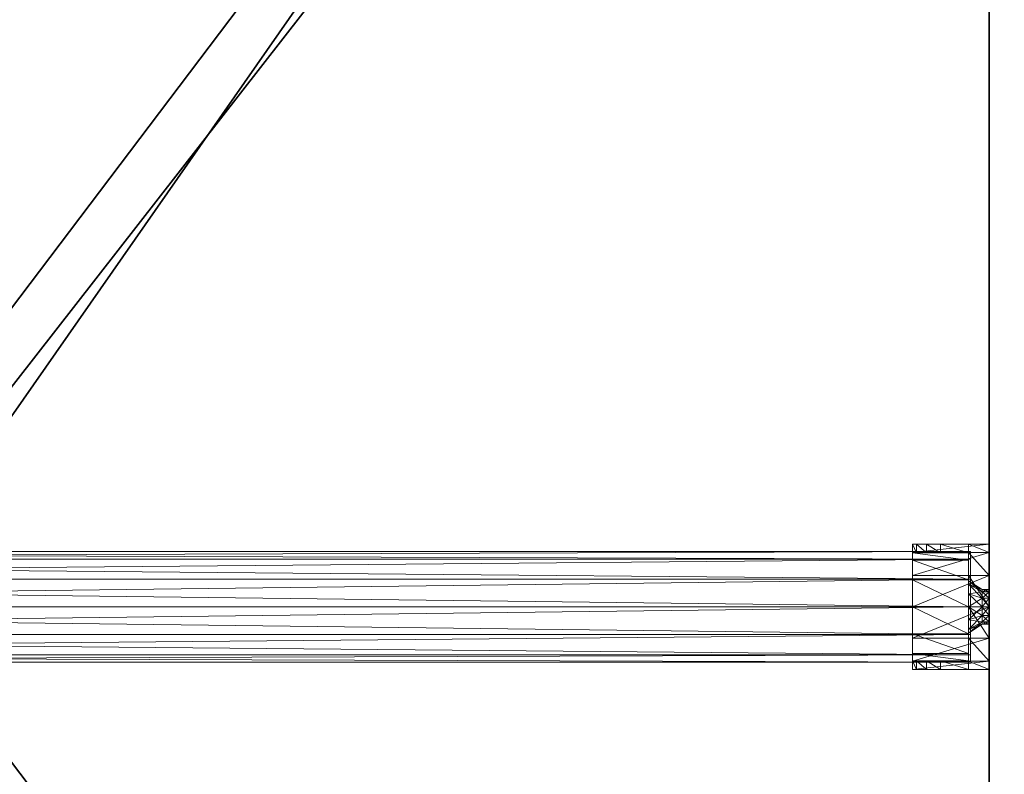
# Model space of a CAD drawing. Extents: x 0 to 150, y -6 to 144.
# Drawn here: x 71 to 76, y 85 to 89 of the extents above; entities that cross this region are included whole.
import ezdxf

# ---------------------------------------------------------------- set-up
doc = ezdxf.new("R2010")
doc.units = 0
doc.header["$LTSCALE"] = 0.3
doc.header["$MEASUREMENT"] = 0
for name, color, linetype in [('2D-T', 7, 'Continuous'), ('EDGE-H', 1, 'Continuous'), ('FOND-H', 1, 'Continuous'), ('PIETEMENT-V', 2, 'Continuous'), ('TABLETTE-H', 6, 'Continuous'), ('TOP', 7, 'Continuous')]:
    doc.layers.add(name, color=color, linetype=linetype)
doc.layers.add('QUINCAILLERIE-CHR', color=4, linetype='Continuous', lineweight=13)
doc.styles.get("Standard").update_dxf_attribs({"font": 'ARIALN.TTF'})

# ---------------------------------------------------------------- blocks, each defined once
blk = doc.blocks.new('3-VO201566VL')
at = {"layer": 'EDGE-H'}
mesh = blk.add_polyface(dxfattribs=at)
corners = [(0, 5.625, 66), (0, 5.625, 65), (15, 5.625, 66), (15, 5.625, 65), (15, 24.875, 65), (15, 24.875, 66), (0, 24.875, 65), (0, 24.875, 66)]
mesh.append_faces([[corners[k] for k in face] for face in [(2, 1, 3, 3), (3, 5, 2, 2), (4, 7, 5, 5), (0, 6, 1, 1)]], dxfattribs={"vtx0": -1, "vtx2": -1})
mesh.append_faces([[corners[k] for k in face] for face in [(0, 1, 2, 2), (4, 5, 3, 3), (6, 7, 4, 4), (7, 6, 0, 0)]], dxfattribs={"vtx1": -1, "vtx2": -1})
at = {"layer": 'FOND-H'}
mesh = blk.add_polyface(dxfattribs=at)
corners = [(1, 5.625, 1.125), (1, 5.625, 0.5), (14, 5.625, 1.125), (14, 5.625, 0.5), (14, 24.25, 0.5), (14, 24.25, 1.125), (1, 24.25, 1.125), (1, 24.25, 0.5)]
mesh.append_faces([[corners[k] for k in face] for face in [(2, 1, 3, 3), (3, 5, 2, 2), (2, 6, 0, 0), (4, 6, 5, 5), (1, 4, 3, 3), (0, 7, 1, 1)]], dxfattribs={"vtx0": -1, "vtx2": -1})
mesh.append_faces([[corners[k] for k in face] for face in [(0, 1, 2, 2), (4, 5, 3, 3), (5, 6, 2, 2), (7, 6, 4, 4), (7, 4, 1, 1), (6, 7, 0, 0)]], dxfattribs={"vtx1": -1, "vtx2": -1})
at = {"layer": 'PIETEMENT-V'}
mesh = blk.add_polyface(dxfattribs=at)
corners = [(14, 5.625, 65), (14, 5.625, 0.5), (15, 5.625, 65), (15, 5.625, 0.5), (15, 24.875, 65), (14, 24.875, 65), (15, 24.875, 0.5), (14, 24.875, 0.5)]
mesh.append_faces([[corners[k] for k in face] for face in [(2, 1, 3, 3), (2, 5, 0, 0), (6, 1, 7, 7), (0, 7, 1, 1), (5, 6, 7, 7), (3, 4, 2, 2)]], dxfattribs={"vtx0": -1, "vtx2": -1})
mesh.append_faces([[corners[k] for k in face] for face in [(0, 1, 2, 2), (4, 5, 2, 2), (3, 1, 6, 6), (5, 7, 0, 0), (4, 6, 5, 5), (6, 4, 3, 3)]], dxfattribs={"vtx1": -1, "vtx2": -1})
at = {"layer": 'QUINCAILLERIE-CHR'}
mesh = blk.add_polyface(dxfattribs=at)
corners = [(13.5669, 15.5551, 51.9272), (13.588, 15.5551, 52.0059), (13.5669, 15.6043, 51.9272), (13.588, 15.6043, 52.0059), (13.6457, 15.5551, 52.0635), (13.6457, 15.6043, 52.0635), (13.7244, 15.5551, 52.0846), (13.7244, 15.6043, 52.0846), (13.5669, 15.6043, 51.622), (13.8819, 15.6043, 52.0846), (13.8819, 15.5551, 52.0846), (13.8819, 15.6043, 52.6457), (13.8819, 15.3779, 52.69), (13.8819, 15.3976, 52.7638), (13.8819, 15.5551, 51.622), (13.8819, 15.3976, 51.937), (13.8819, 15.3779, 52.0108), (13.8819, 15.3238, 52.6359), (13.8819, 15.3238, 52.0649), (14, 15.6043, 51.622), (13.5669, 15.5551, 51.622), (13.8819, 15.5142, 51.4695), (13.5669, 15.5142, 51.4695), (13.8819, 15.4026, 51.3578), (13.5669, 15.4026, 51.3578), (13.8819, 15.25, 51.3169), (13.5669, 15.25, 51.3169), (14, 15.4272, 51.3152), (13.5669, 15.25, 51.2677), (13.5669, 15.4272, 51.3152), (14, 15.5569, 51.4449), (13.5669, 15.5569, 51.4449)]
mesh.append_faces([[corners[k] for k in face] for face in [(2, 5, 8, 8), (14, 15, 10, 10), (12, 16, 17, 17), (8, 7, 19, 19), (4, 0, 6, 6), (28, 26, 29, 29), (29, 24, 31, 31), (31, 22, 8, 8), (8, 20, 2, 2)]], dxfattribs={"vtx0": -1, "vtx1": -1, "vtx2": -1})
mesh.append_faces([[corners[k] for k in face] for face in [(11, 10, 12, 12), (10, 16, 12, 12), (6, 0, 14, 14)]], dxfattribs={"vtx0": -1, "vtx1": -1, "vtx2": -1, "vtx3": -1})
mesh.append_faces([[corners[k] for k in face] for face in [(7, 10, 9, 9), (6, 14, 10, 10), (2, 20, 0, 0)]], dxfattribs={"vtx0": -1, "vtx2": -1})
mesh.append_faces([[corners[k] for k in face] for face in [(8, 5, 7, 7), (11, 12, 13, 13), (10, 15, 16, 16), (17, 16, 18, 18), (19, 7, 9, 9), (29, 26, 24, 24), (31, 24, 22, 22), (8, 22, 20, 20)]], dxfattribs={"vtx0": -1, "vtx2": -1, "vtx3": -1})
mesh.append_faces([[corners[k] for k in face] for face in [(3, 5, 2, 2), (9, 10, 11, 11), (6, 10, 7, 7)]], dxfattribs={"vtx1": -1, "vtx2": -1})
mesh.append_faces([[corners[k] for k in face] for face in [(0, 1, 2, 2), (2, 1, 3, 3), (3, 1, 4, 4), (3, 4, 5, 5), (5, 4, 6, 6), (5, 6, 7, 7), (14, 20, 21, 21), (21, 20, 22, 22), (21, 22, 23, 23), (23, 22, 24, 24), (23, 24, 25, 25), (25, 24, 26, 26), (27, 28, 29, 29), (30, 29, 31, 31), (19, 31, 8, 8)]], dxfattribs={"vtx2": -1})
mesh.append_faces([[corners[k] for k in face] for face in [(4, 1, 0, 0), (0, 20, 14, 14)]], dxfattribs={"vtx2": -1, "vtx3": -1})
mesh = blk.add_polyface(dxfattribs=at)
corners = [(13.8819, 15.3238, 52.6359), (13.8819, 15.3238, 52.0649), (13.8819, 15.25, 52.6161), (13.8819, 15.25, 52.0846), (13.8819, 15.25, 51.6516), (13.8819, 15.25, 51.7894), (13.8819, 15.3238, 51.6318), (13.8819, 15.3238, 51.8092), (13.8819, 15.3779, 51.5778), (13.8819, 15.3779, 51.8632), (13.8819, 15.5551, 51.622), (13.8819, 15.3976, 51.937), (13.8819, 15.3976, 51.5039), (13.8819, 15.5142, 51.4695), (13.8819, 15.4026, 51.3578), (13.8819, 15.25, 51.3169), (13.8819, 15.3238, 51.3761), (13.8819, 15.3779, 51.4301), (13.8819, 15.25, 51.3563), (13.8819, 15.4272, 52.9525), (13.8819, 15.3238, 52.8916), (13.8819, 15.25, 53), (13.8819, 15.25, 52.9114), (13.8819, 15.5569, 52.8228), (13.8819, 15.3976, 52.7638), (13.8819, 15.3779, 52.8376), (13.8819, 15.6043, 52.6457), (13.9606, 15.25, 51.8386), (13.9606, 15.2992, 51.8518), (13.9606, 15.3352, 51.8878), (13.9606, 15.3484, 51.937), (13.8819, 15.3779, 52.0108), (13.9606, 15.3352, 51.9862), (13.9606, 15.2992, 52.0222), (13.9606, 15.25, 52.6654), (13.9606, 15.2992, 52.6785), (13.8819, 15.3779, 52.69), (13.9606, 15.3352, 52.7146), (13.9606, 15.3484, 52.7638), (13.9606, 15.3352, 52.813), (13.9606, 15.2992, 52.849), (13.9606, 15.25, 51.4055), (13.9606, 15.2992, 51.4187), (13.9606, 15.3352, 51.4547), (13.9606, 15.3484, 51.5039), (13.9606, 15.3352, 51.5532), (13.9606, 15.2992, 51.5892), (14, 15.5569, 52.8228), (14, 15.4272, 52.9525), (14, 15.25, 51.2677), (13.5669, 15.25, 51.2677), (14, 15.4272, 51.3152), (13.5669, 15.4272, 51.3152), (14, 15.5569, 51.4449), (13.5669, 15.5569, 51.4449), (14, 15.6043, 51.622)]
mesh.append_faces([[corners[k] for k in face] for face in [(0, 1, 2, 2), (4, 5, 6, 6), (6, 7, 8, 8), (8, 10, 12, 12), (15, 16, 14, 14), (19, 20, 21, 21), (23, 24, 19, 19)]], dxfattribs={"vtx0": -1, "vtx1": -1, "vtx2": -1})
mesh.append_faces([[corners[k] for k in face] for face in [(8, 9, 10, 10)]], dxfattribs={"vtx0": -1, "vtx1": -1, "vtx2": -1, "vtx3": -1})
mesh.append_faces([[corners[k] for k in face] for face in [(2, 1, 3, 3), (6, 5, 7, 7), (8, 7, 9, 9), (10, 9, 11, 11), (12, 10, 13, 13), (12, 13, 14, 14), (14, 16, 17, 17), (14, 17, 12, 12), (15, 18, 16, 16), (21, 20, 22, 22), (19, 24, 25, 25), (19, 25, 20, 20)]], dxfattribs={"vtx0": -1, "vtx2": -1, "vtx3": -1})
mesh.append_faces([[corners[k] for k in face] for face in [(23, 26, 24, 24)]], dxfattribs={"vtx1": -1, "vtx2": -1, "vtx3": -1})
mesh.append_faces([[corners[k] for k in face] for face in [(5, 27, 7, 7), (7, 28, 9, 9), (9, 29, 11, 11), (11, 30, 31, 31), (31, 32, 1, 1), (1, 33, 3, 3), (2, 34, 0, 0), (0, 35, 36, 36), (36, 37, 24, 24), (24, 38, 25, 25), (25, 39, 20, 20), (20, 40, 22, 22), (18, 41, 16, 16), (16, 42, 17, 17), (17, 43, 12, 12), (12, 44, 8, 8), (8, 45, 6, 6), (6, 46, 4, 4), (47, 26, 23, 23), (48, 23, 19, 19), (49, 50, 51, 51), (51, 52, 53, 53), (53, 54, 55, 55)]], dxfattribs={"vtx2": -1})
mesh = blk.add_polyface(dxfattribs=at)
corners = [(13.9606, 15.3352, 51.8878), (14, 15.3352, 51.8878), (13.9606, 15.3484, 51.937), (14, 15.3484, 51.937), (13.9606, 15.3352, 51.9862), (14, 15.3352, 51.9862), (13.8819, 15.3779, 51.8632), (13.9606, 15.2992, 51.8518), (13.8819, 15.3976, 51.937), (13.8819, 15.3779, 52.0108), (13.9606, 15.3352, 52.7146), (14, 15.3352, 52.7146), (13.9606, 15.3484, 52.7638), (14, 15.3484, 52.7638), (13.9606, 15.3352, 52.813), (14, 15.3352, 52.813), (13.8819, 15.3779, 52.69), (13.9606, 15.2992, 52.6785), (13.8819, 15.3976, 52.7638), (13.8819, 15.3779, 52.8376), (13.9606, 15.3352, 51.4547), (14, 15.2992, 51.4187), (14, 15.3352, 51.4547), (13.9606, 15.3484, 51.5039), (14, 15.3484, 51.5039), (13.9606, 15.3352, 51.5532), (14, 15.3352, 51.5532), (13.8819, 15.3779, 51.4301), (13.9606, 15.2992, 51.4187), (13.8819, 15.3976, 51.5039), (13.8819, 15.3779, 51.5778), (14, 15.6043, 52.6457), (13.8819, 15.6043, 52.6457), (14, 15.5569, 52.8228), (13.8819, 15.5569, 52.8228), (14, 15.4272, 52.9525), (13.8819, 15.4272, 52.9525), (14, 15.25, 53), (14, 15.2992, 52.0222), (14, 15.6043, 51.622), (14, 15.5569, 51.4449), (14, 15.4272, 51.3152), (14, 15.2992, 52.849), (13.8819, 15.6043, 52.0846)]
mesh.append_faces([[corners[k] for k in face] for face in [(31, 3, 39, 39), (39, 3, 40, 40), (40, 24, 41, 41), (24, 3, 26, 26), (37, 42, 35, 35), (11, 31, 13, 13), (39, 43, 31, 31)]], dxfattribs={"vtx0": -1, "vtx1": -1, "vtx2": -1})
mesh.append_faces([[corners[k] for k in face] for face in [(11, 5, 31, 31), (40, 3, 24, 24)]], dxfattribs={"vtx0": -1, "vtx1": -1, "vtx2": -1, "vtx3": -1})
mesh.append_faces([[corners[k] for k in face] for face in [(31, 43, 32, 32)]], dxfattribs={"vtx0": -1, "vtx2": -1})
mesh.append_faces([[corners[k] for k in face] for face in [(11, 38, 5, 5), (31, 5, 3, 3), (41, 24, 22, 22), (41, 22, 21, 21), (26, 3, 1, 1), (35, 42, 15, 15), (35, 15, 13, 13), (13, 31, 33, 33), (13, 33, 35, 35)]], dxfattribs={"vtx0": -1, "vtx2": -1, "vtx3": -1})
mesh.append_faces([[corners[k] for k in face] for face in [(0, 1, 2, 2), (2, 1, 3, 3), (2, 3, 4, 4), (4, 3, 5, 5), (6, 7, 0, 0), (8, 0, 2, 2), (9, 2, 4, 4), (10, 11, 12, 12), (12, 11, 13, 13), (12, 13, 14, 14), (14, 13, 15, 15), (16, 17, 10, 10), (18, 10, 12, 12), (19, 12, 14, 14), (20, 21, 22, 22), (20, 22, 23, 23), (23, 22, 24, 24), (23, 24, 25, 25), (25, 24, 26, 26), (27, 28, 20, 20), (29, 20, 23, 23), (30, 23, 25, 25), (31, 32, 33, 33), (33, 34, 35, 35), (35, 36, 37, 37)]], dxfattribs={"vtx2": -1})
mesh = blk.add_polyface(dxfattribs=at)
corners = [(13.8932, 15.5206, 52.4328), (13.8932, 15.4062, 52.5472), (13.8932, 15.5625, 52.2766), (13.8932, 15.25, 52.5891), (13.8932, 15.0938, 52.5472), (13.8932, 14.9794, 52.4328), (13.8932, 14.9375, 52.2766), (13.8932, 14.9375, 51.6516), (13.8932, 15.5625, 51.6516), (13.8932, 14.9794, 51.4953), (13.8932, 15.0938, 51.3809), (13.8932, 15.25, 51.3391), (13.8932, 15.4062, 51.3809), (13.8932, 15.5206, 51.4953), (1.1181, 15.5625, 51.6516), (1.1181, 15.5206, 51.4953), (1.1181, 15.4062, 51.3809), (1.1181, 15.25, 51.3391), (1.1181, 15.0938, 51.3809), (1.1181, 14.9794, 51.4953), (1.1181, 14.9375, 51.6516), (1.1181, 14.9375, 52.2766), (1.1181, 15.5625, 52.2766), (1.1181, 14.9794, 52.4328), (1.1181, 15.0938, 52.5472), (1.1181, 15.25, 52.5891), (1.1181, 15.4062, 52.5472), (1.1181, 15.5206, 52.4328)]
mesh.append_faces([[corners[k] for k in face] for face in [(2, 7, 8, 8), (21, 24, 20, 20), (18, 25, 17, 17), (17, 25, 16, 16)]], dxfattribs={"vtx0": -1, "vtx1": -1, "vtx2": -1})
mesh.append_faces([[corners[k] for k in face] for face in [(20, 24, 18, 18), (16, 26, 22, 22)]], dxfattribs={"vtx0": -1, "vtx1": -1, "vtx2": -1, "vtx3": -1})
mesh.append_faces([[corners[k] for k in face] for face in [(8, 12, 13, 13), (20, 6, 21, 21), (22, 8, 14, 14), (20, 18, 19, 19), (22, 26, 27, 27), (16, 14, 15, 15)]], dxfattribs={"vtx0": -1, "vtx2": -1})
mesh.append_faces([[corners[k] for k in face] for face in [(2, 1, 3, 3), (2, 3, 4, 4), (2, 5, 6, 6), (2, 6, 7, 7), (8, 7, 9, 9), (8, 9, 10, 10), (8, 11, 12, 12), (16, 25, 26, 26)]], dxfattribs={"vtx0": -1, "vtx2": -1, "vtx3": -1})
mesh.append_faces([[corners[k] for k in face] for face in [(0, 1, 2, 2), (7, 6, 20, 20), (2, 8, 22, 22), (23, 24, 21, 21)]], dxfattribs={"vtx1": -1, "vtx2": -1})
mesh.append_faces([[corners[k] for k in face] for face in [(4, 5, 2, 2), (10, 11, 8, 8), (24, 25, 18, 18), (22, 14, 16, 16)]], dxfattribs={"vtx1": -1, "vtx2": -1, "vtx3": -1})
mesh.append_faces([[corners[k] for k in face] for face in [(14, 8, 15, 15), (15, 8, 13, 13), (15, 13, 16, 16), (16, 13, 12, 12), (16, 12, 17, 17), (17, 12, 11, 11), (17, 11, 18, 18), (18, 11, 10, 10), (18, 10, 19, 19), (19, 10, 9, 9), (19, 9, 20, 20), (20, 9, 7, 7), (21, 6, 23, 23), (23, 6, 5, 5), (23, 5, 24, 24), (24, 5, 4, 4), (24, 4, 25, 25), (25, 4, 3, 3), (25, 3, 26, 26), (26, 3, 1, 1), (26, 1, 27, 27), (27, 1, 0, 0), (27, 0, 22, 22), (22, 0, 2, 2)]], dxfattribs={"vtx2": -1})
mesh = blk.add_polyface(dxfattribs=at)
corners = [(13.9606, 15.25, 51.8386), (14, 15.25, 51.8386), (13.9606, 15.2992, 51.8518), (14, 15.2992, 51.8518), (13.9606, 15.3352, 51.8878), (14, 15.3352, 51.8878), (13.9606, 15.3352, 51.9862), (14, 15.3352, 51.9862), (13.9606, 15.2992, 52.0222), (14, 15.2992, 52.0222), (13.9606, 15.25, 52.0354), (14, 15.25, 52.0354), (13.8819, 15.3238, 51.8092), (13.8819, 15.3238, 52.0649), (13.8819, 15.25, 52.0846), (13.9606, 15.25, 52.6654), (14, 15.25, 52.6654), (13.9606, 15.2992, 52.6785), (14, 15.2992, 52.6785), (13.9606, 15.3352, 52.7146), (14, 15.3352, 52.7146), (13.9606, 15.3352, 52.813), (14, 15.3352, 52.813), (13.9606, 15.2992, 52.849), (14, 15.2992, 52.849), (13.9606, 15.25, 52.8622), (14, 15.25, 52.8622), (13.8819, 15.3238, 52.6359), (13.8819, 15.3238, 52.8916), (13.8819, 15.25, 52.9114), (13.9606, 15.25, 51.4055), (14, 15.25, 51.4055), (13.9606, 15.2992, 51.4187), (14, 15.2992, 51.4187), (13.9606, 15.3352, 51.4547), (13.9606, 15.3352, 51.5532), (14, 15.3352, 51.5532), (13.9606, 15.2992, 51.5892), (14, 15.2992, 51.5892), (13.9606, 15.25, 51.6024), (14, 15.25, 51.6024), (13.8819, 15.3238, 51.3761), (13.8819, 15.3238, 51.6318), (13.8819, 15.25, 51.6516), (14, 15.25, 53), (13.8819, 15.4272, 52.9525), (13.8819, 15.25, 53), (14, 15.4272, 51.3152), (14, 15.25, 51.2677)]
mesh.append_faces([[corners[k] for k in face] for face in [(16, 11, 18, 18), (18, 9, 20, 20), (36, 5, 38, 38), (38, 3, 40, 40), (47, 33, 48, 48)]], dxfattribs={"vtx0": -1, "vtx1": -1, "vtx2": -1})
mesh.append_faces([[corners[k] for k in face] for face in [(18, 11, 9, 9), (38, 5, 3, 3), (40, 3, 1, 1), (44, 26, 24, 24), (48, 33, 31, 31)]], dxfattribs={"vtx0": -1, "vtx2": -1, "vtx3": -1})
mesh.append_faces([[corners[k] for k in face] for face in [(0, 1, 2, 2), (2, 1, 3, 3), (2, 3, 4, 4), (4, 3, 5, 5), (6, 7, 8, 8), (8, 7, 9, 9), (8, 9, 10, 10), (10, 9, 11, 11), (12, 0, 2, 2), (13, 6, 8, 8), (14, 8, 10, 10), (15, 16, 17, 17), (17, 16, 18, 18), (17, 18, 19, 19), (19, 18, 20, 20), (21, 22, 23, 23), (23, 22, 24, 24), (23, 24, 25, 25), (25, 24, 26, 26), (27, 15, 17, 17), (28, 21, 23, 23), (29, 23, 25, 25), (30, 31, 32, 32), (32, 31, 33, 33), (32, 33, 34, 34), (35, 36, 37, 37), (37, 36, 38, 38), (37, 38, 39, 39), (39, 38, 40, 40), (41, 30, 32, 32), (42, 35, 37, 37), (43, 37, 39, 39), (44, 45, 46, 46)]], dxfattribs={"vtx2": -1})
mesh = blk.add_polyface(dxfattribs=at)
corners = [(13.7244, 14.9449, 52.0846), (13.6457, 14.9449, 52.0635), (13.7244, 14.8957, 52.0846), (13.6457, 14.8957, 52.0635), (13.588, 14.9449, 52.0059), (13.588, 14.8957, 52.0059), (13.5669, 14.9449, 51.9272), (13.5669, 14.8957, 51.9272), (13.8819, 15.25, 52.6161), (13.8819, 15.25, 52.0846), (13.8819, 15.1762, 52.6359), (13.8819, 15.1762, 52.0649), (13.8819, 15.1221, 52.69), (13.8819, 15.1221, 52.0108), (13.8819, 14.9449, 52.0846), (13.8819, 15.1024, 51.937), (13.8819, 14.9449, 51.622), (13.8819, 15.1221, 51.8632), (13.8819, 14.8957, 52.0846), (13.5669, 14.8957, 51.622), (14, 14.8957, 51.622), (13.8819, 15.25, 51.3169), (13.5669, 15.25, 51.3169), (13.8819, 15.0974, 51.3578), (13.5669, 15.0974, 51.3578), (13.8819, 14.9858, 51.4695), (13.5669, 14.9858, 51.4695), (13.5669, 14.9449, 51.622), (14, 14.9431, 51.4449), (13.5669, 14.9431, 51.4449), (14, 15.0728, 51.3152), (13.5669, 15.0728, 51.3152), (14, 15.25, 51.2677), (13.5669, 15.25, 51.2677)]
mesh.append_faces([[corners[k] for k in face] for face in [(8, 9, 10, 10), (10, 11, 12, 12), (14, 15, 16, 16), (3, 19, 2, 2), (2, 20, 18, 18), (19, 26, 29, 29), (29, 24, 31, 31), (31, 22, 33, 33)]], dxfattribs={"vtx0": -1, "vtx1": -1, "vtx2": -1})
mesh.append_faces([[corners[k] for k in face] for face in [(12, 13, 14, 14), (6, 0, 16, 16)]], dxfattribs={"vtx0": -1, "vtx1": -1, "vtx2": -1, "vtx3": -1})
mesh.append_faces([[corners[k] for k in face] for face in [(0, 18, 14, 14), (16, 0, 14, 14)]], dxfattribs={"vtx0": -1, "vtx2": -1})
mesh.append_faces([[corners[k] for k in face] for face in [(10, 9, 11, 11), (12, 11, 13, 13), (14, 13, 15, 15), (16, 15, 17, 17), (2, 19, 20, 20), (3, 7, 19, 19), (6, 1, 0, 0), (19, 6, 27, 27), (19, 27, 26, 26), (29, 26, 24, 24), (31, 24, 22, 22)]], dxfattribs={"vtx0": -1, "vtx2": -1, "vtx3": -1})
mesh.append_faces([[corners[k] for k in face] for face in [(2, 18, 0, 0), (5, 7, 3, 3), (4, 1, 6, 6), (7, 6, 19, 19)]], dxfattribs={"vtx1": -1, "vtx2": -1})
mesh.append_faces([[corners[k] for k in face] for face in [(0, 1, 2, 2), (2, 1, 3, 3), (3, 1, 4, 4), (3, 4, 5, 5), (5, 4, 6, 6), (5, 6, 7, 7), (21, 22, 23, 23), (23, 22, 24, 24), (23, 24, 25, 25), (25, 24, 26, 26), (25, 26, 16, 16), (16, 26, 27, 27), (28, 19, 29, 29), (30, 29, 31, 31), (32, 31, 33, 33)]], dxfattribs={"vtx2": -1})
mesh.append_faces([[corners[k] for k in face] for face in [(16, 27, 6, 6)]], dxfattribs={"vtx2": -1, "vtx3": -1})
mesh = blk.add_polyface(dxfattribs=at)
corners = [(13.8819, 14.9449, 51.622), (13.8819, 15.1221, 51.8632), (13.8819, 15.1221, 51.5778), (13.8819, 15.1762, 51.6318), (13.8819, 15.1762, 51.8092), (13.8819, 15.25, 51.6516), (13.8819, 15.25, 51.7894), (13.8819, 15.0974, 51.3578), (13.8819, 15.1762, 51.3761), (13.8819, 15.25, 51.3169), (13.8819, 15.25, 51.3563), (13.8819, 14.9858, 51.4695), (13.8819, 15.1024, 51.5039), (13.8819, 15.1221, 51.4301), (13.8819, 14.8957, 52.0846), (13.8819, 14.8957, 52.6457), (13.8819, 14.9449, 52.0846), (13.8819, 15.1221, 52.69), (13.8819, 15.1024, 52.7638), (13.8819, 14.9431, 52.8228), (13.8819, 15.0728, 52.9525), (13.8819, 15.25, 53), (13.8819, 15.1762, 52.8916), (13.8819, 15.1221, 52.8376), (13.8819, 15.25, 52.9114), (13.8819, 15.1221, 52.0108), (13.9606, 15.1648, 51.9862), (13.8819, 15.1024, 51.937), (13.9606, 15.1516, 51.937), (13.9606, 15.1648, 51.8878), (13.9606, 15.2008, 51.8518), (13.8819, 15.25, 52.0846), (13.9606, 15.25, 52.0354), (13.8819, 15.1762, 52.0649), (13.9606, 15.2008, 52.0222), (13.9606, 15.1648, 52.813), (13.9606, 15.1516, 52.7638), (13.9606, 15.1648, 52.7146), (13.8819, 15.1762, 52.6359), (13.9606, 15.2008, 52.6785), (13.8819, 15.25, 52.6161), (13.9606, 15.25, 52.8622), (13.9606, 15.2008, 52.849), (13.9606, 15.1648, 51.5532), (13.9606, 15.1516, 51.5039), (13.9606, 15.1648, 51.4547), (13.9606, 15.2008, 51.4187), (13.9606, 15.25, 51.6024), (13.9606, 15.2008, 51.5892), (14, 15.0728, 52.9525), (14, 14.9431, 52.8228), (14, 14.8957, 51.622), (13.5669, 14.8957, 51.622), (14, 14.9431, 51.4449), (13.5669, 14.9431, 51.4449), (14, 15.0728, 51.3152), (13.5669, 15.0728, 51.3152), (14, 15.25, 51.2677)]
mesh.append_faces([[corners[k] for k in face] for face in [(2, 1, 3, 3), (3, 4, 5, 5), (7, 8, 9, 9), (11, 12, 7, 7), (12, 0, 2, 2), (17, 15, 18, 18), (21, 22, 20, 20)]], dxfattribs={"vtx0": -1, "vtx1": -1, "vtx2": -1})
mesh.append_faces([[corners[k] for k in face] for face in [(0, 1, 2, 2), (16, 15, 17, 17)]], dxfattribs={"vtx0": -1, "vtx1": -1, "vtx2": -1, "vtx3": -1})
mesh.append_faces([[corners[k] for k in face] for face in [(3, 1, 4, 4), (5, 4, 6, 6), (9, 8, 10, 10), (7, 12, 13, 13), (7, 13, 8, 8), (18, 15, 19, 19), (18, 19, 20, 20), (20, 22, 23, 23), (20, 23, 18, 18), (21, 24, 22, 22)]], dxfattribs={"vtx0": -1, "vtx2": -1, "vtx3": -1})
mesh.append_faces([[corners[k] for k in face] for face in [(14, 15, 16, 16)]], dxfattribs={"vtx1": -1, "vtx2": -1})
mesh.append_faces([[corners[k] for k in face] for face in [(11, 0, 12, 12)]], dxfattribs={"vtx1": -1, "vtx2": -1, "vtx3": -1})
mesh.append_faces([[corners[k] for k in face] for face in [(25, 26, 27, 27), (27, 28, 1, 1), (1, 29, 4, 4), (4, 30, 6, 6), (31, 32, 33, 33), (33, 34, 25, 25), (23, 35, 18, 18), (18, 36, 17, 17), (17, 37, 38, 38), (38, 39, 40, 40), (24, 41, 22, 22), (22, 42, 23, 23), (2, 43, 12, 12), (12, 44, 13, 13), (13, 45, 8, 8), (8, 46, 10, 10), (5, 47, 3, 3), (3, 48, 2, 2), (49, 21, 20, 20), (50, 20, 19, 19), (51, 52, 53, 53), (53, 54, 55, 55), (55, 56, 57, 57)]], dxfattribs={"vtx2": -1})
mesh = blk.add_polyface(dxfattribs=at)
corners = [(13.9606, 15.1648, 51.9862), (14, 15.1648, 51.9862), (13.9606, 15.1516, 51.937), (14, 15.1516, 51.937), (13.9606, 15.1648, 51.8878), (14, 15.1648, 51.8878), (13.8819, 15.1024, 51.937), (13.8819, 15.1221, 51.8632), (13.8819, 15.1221, 52.0108), (13.9606, 15.2008, 52.0222), (13.9606, 15.1648, 52.813), (14, 15.1648, 52.813), (13.9606, 15.1516, 52.7638), (14, 15.1516, 52.7638), (13.9606, 15.1648, 52.7146), (14, 15.1648, 52.7146), (13.8819, 15.1024, 52.7638), (13.8819, 15.1221, 52.69), (13.8819, 15.1221, 52.8376), (13.9606, 15.2008, 52.849), (13.9606, 15.1648, 51.5532), (14, 15.1648, 51.5532), (13.9606, 15.1516, 51.5039), (14, 15.1516, 51.5039), (13.9606, 15.1648, 51.4547), (14, 15.1648, 51.4547), (13.8819, 15.1024, 51.5039), (13.8819, 15.1221, 51.4301), (13.8819, 15.1221, 51.5778), (13.9606, 15.2008, 51.5892), (14, 15.25, 53), (13.8819, 15.25, 53), (14, 15.0728, 52.9525), (13.8819, 15.0728, 52.9525), (14, 14.9431, 52.8228), (13.8819, 14.9431, 52.8228), (14, 14.8957, 52.6457), (13.8819, 14.8957, 52.6457), (14, 14.8957, 51.622), (14, 14.9431, 51.4449), (14, 15.2008, 52.849), (14, 15.0728, 51.3152), (14, 15.25, 51.2677), (14, 15.2008, 51.4187), (13.8819, 14.8957, 52.0846)]
mesh.append_faces([[corners[k] for k in face] for face in [(1, 36, 3, 3), (36, 13, 34, 34), (34, 13, 32, 32), (21, 5, 23, 23), (42, 43, 41, 41)]], dxfattribs={"vtx0": -1, "vtx1": -1, "vtx2": -1})
mesh.append_faces([[corners[k] for k in face] for face in [(1, 15, 36, 36), (23, 5, 39, 39)]], dxfattribs={"vtx0": -1, "vtx1": -1, "vtx2": -1, "vtx3": -1})
mesh.append_faces([[corners[k] for k in face] for face in [(44, 36, 37, 37)]], dxfattribs={"vtx0": -1, "vtx2": -1})
mesh.append_faces([[corners[k] for k in face] for face in [(3, 36, 38, 38), (3, 38, 39, 39), (36, 15, 13, 13), (32, 13, 11, 11), (32, 11, 40, 40), (23, 39, 41, 41), (41, 43, 25, 25), (41, 25, 23, 23), (44, 38, 36, 36)]], dxfattribs={"vtx0": -1, "vtx2": -1, "vtx3": -1})
mesh.append_faces([[corners[k] for k in face] for face in [(5, 3, 39, 39)]], dxfattribs={"vtx1": -1, "vtx2": -1, "vtx3": -1})
mesh.append_faces([[corners[k] for k in face] for face in [(0, 1, 2, 2), (2, 1, 3, 3), (2, 3, 4, 4), (4, 3, 5, 5), (6, 0, 2, 2), (7, 2, 4, 4), (8, 9, 0, 0), (10, 11, 12, 12), (12, 11, 13, 13), (12, 13, 14, 14), (14, 13, 15, 15), (16, 10, 12, 12), (17, 12, 14, 14), (18, 19, 10, 10), (20, 21, 22, 22), (22, 21, 23, 23), (22, 23, 24, 24), (24, 23, 25, 25), (26, 20, 22, 22), (27, 22, 24, 24), (28, 29, 20, 20), (30, 31, 32, 32), (32, 33, 34, 34), (34, 35, 36, 36), (36, 35, 37, 37)]], dxfattribs={"vtx2": -1})
mesh = blk.add_polyface(dxfattribs=at)
corners = [(13.9606, 15.1648, 51.8878), (14, 15.1648, 51.8878), (13.9606, 15.2008, 51.8518), (14, 15.2008, 51.8518), (13.9606, 15.25, 51.8386), (14, 15.25, 51.8386), (13.9606, 15.25, 52.0354), (14, 15.25, 52.0354), (13.9606, 15.2008, 52.0222), (14, 15.2008, 52.0222), (13.9606, 15.1648, 51.9862), (14, 15.1648, 51.9862), (13.8819, 15.1762, 51.8092), (13.8819, 15.25, 51.7894), (13.8819, 15.1762, 52.0649), (13.9606, 15.1648, 52.7146), (14, 15.1648, 52.7146), (13.9606, 15.2008, 52.6785), (14, 15.2008, 52.6785), (13.9606, 15.25, 52.6654), (14, 15.25, 52.6654), (13.9606, 15.25, 52.8622), (14, 15.25, 52.8622), (13.9606, 15.2008, 52.849), (14, 15.2008, 52.849), (13.9606, 15.1648, 52.813), (14, 15.1648, 52.813), (13.8819, 15.1762, 52.6359), (13.8819, 15.25, 52.6161), (13.8819, 15.1762, 52.8916), (13.9606, 15.1648, 51.4547), (14, 15.1648, 51.4547), (13.9606, 15.2008, 51.4187), (14, 15.2008, 51.4187), (13.9606, 15.25, 51.4055), (14, 15.25, 51.4055), (13.9606, 15.25, 51.6024), (14, 15.25, 51.6024), (13.9606, 15.2008, 51.5892), (14, 15.2008, 51.5892), (13.9606, 15.1648, 51.5532), (14, 15.1648, 51.5532), (13.8819, 15.1762, 51.3761), (13.8819, 15.25, 51.3563), (13.8819, 15.1762, 51.6318), (14, 15.0728, 52.9525), (14, 15.25, 53), (14, 15.25, 51.2677)]
mesh.append_faces([[corners[k] for k in face] for face in [(9, 18, 11, 11), (18, 9, 20, 20), (37, 5, 39, 39), (39, 3, 41, 41), (45, 24, 46, 46)]], dxfattribs={"vtx0": -1, "vtx1": -1, "vtx2": -1})
mesh.append_faces([[corners[k] for k in face] for face in [(11, 18, 16, 16), (20, 9, 7, 7), (39, 5, 3, 3), (41, 3, 1, 1), (46, 24, 22, 22), (47, 35, 33, 33)]], dxfattribs={"vtx0": -1, "vtx2": -1, "vtx3": -1})
mesh.append_faces([[corners[k] for k in face] for face in [(0, 1, 2, 2), (2, 1, 3, 3), (2, 3, 4, 4), (4, 3, 5, 5), (6, 7, 8, 8), (8, 7, 9, 9), (8, 9, 10, 10), (10, 9, 11, 11), (12, 0, 2, 2), (13, 2, 4, 4), (14, 6, 8, 8), (15, 16, 17, 17), (17, 16, 18, 18), (17, 18, 19, 19), (19, 18, 20, 20), (21, 22, 23, 23), (23, 22, 24, 24), (23, 24, 25, 25), (25, 24, 26, 26), (27, 15, 17, 17), (28, 17, 19, 19), (29, 21, 23, 23), (30, 31, 32, 32), (32, 31, 33, 33), (32, 33, 34, 34), (34, 33, 35, 35), (36, 37, 38, 38), (38, 37, 39, 39), (38, 39, 40, 40), (40, 39, 41, 41), (42, 30, 32, 32), (43, 32, 34, 34), (44, 36, 38, 38)]], dxfattribs={"vtx2": -1})
at = {"layer": 'TABLETTE-H'}
mesh = blk.add_polyface(dxfattribs=at)
corners = [(14, 7.0625, 56), (14, 7.0625, 57), (1, 7.0625, 56), (1, 7.0625, 57), (14, 24.25, 56), (14, 24.25, 57), (1, 24.25, 56), (1, 24.25, 57)]
mesh.append_faces([[corners[k] for k in face] for face in [(2, 1, 3, 3), (0, 5, 1, 1), (2, 4, 0, 0), (3, 6, 2, 2), (7, 4, 6, 6), (1, 7, 3, 3)]], dxfattribs={"vtx0": -1, "vtx2": -1})
mesh.append_faces([[corners[k] for k in face] for face in [(0, 1, 2, 2), (4, 5, 0, 0), (6, 4, 2, 2), (7, 6, 3, 3), (5, 4, 7, 7), (5, 7, 1, 1)]], dxfattribs={"vtx1": -1, "vtx2": -1})
at = {"layer": 'TOP'}
mesh = blk.add_polyface(dxfattribs=at)
corners = [(15, 24.875, 66), (0, 24.875, 66), (15, 5.625, 66), (0, 5.625, 66)]
mesh.append_faces([[corners[k] for k in face] for face in [(2, 1, 3, 3)]], dxfattribs={"vtx0": -1, "vtx2": -1})
mesh.append_faces([[corners[k] for k in face] for face in [(0, 1, 2, 2)]], dxfattribs={"vtx1": -1, "vtx2": -1})
mesh = blk.add_polyface(dxfattribs=at)
corners = [(0, 24.875, 65), (15, 24.875, 65), (0, 5.625, 65), (15, 5.625, 65)]
mesh.append_faces([[corners[k] for k in face] for face in [(2, 1, 3, 3)]], dxfattribs={"vtx0": -1, "vtx2": -1})
mesh.append_faces([[corners[k] for k in face] for face in [(0, 1, 2, 2)]], dxfattribs={"vtx1": -1, "vtx2": -1})
blk = doc.blocks.new('3_VO201566VL_____XI_____XO_____Lock_____No-Lock')
blk.add_blockref('3-VO201566VL', (0, 0))
at = {"layer": '2D-T'}
blk.add_attdef('CAPTG', (0, 1), '', height=2.5, dxfattribs=at)
at = {"layer": '2D-T', "flags": 1}
for tag in ['CAPPN', 'CAPMG', 'CAPMC', 'CAPQT', 'CAPDH']:
    blk.add_attdef(tag, (0, 0), '', height=0.001, dxfattribs=at)

msp = doc.modelspace()

# ---------------------------------------------------------------- block references
msp.add_blockref('3_VO201566VL_____XI_____XO_____Lock_____No-Lock', (62.06299, 70.31201))

doc.saveas('drawing.dxf')
